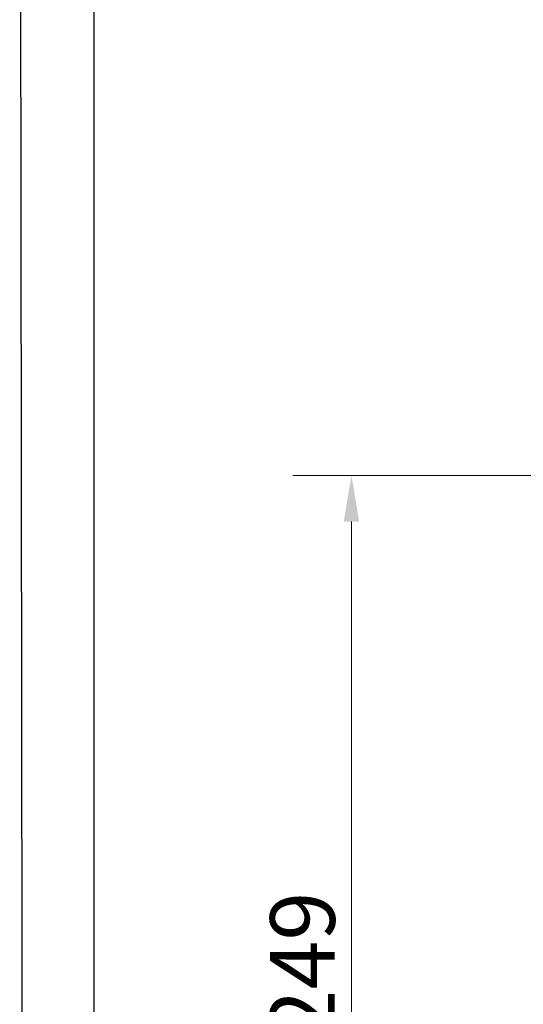
# Model space of a CAD drawing. Units: millimetres. Extents: x 12241 to 28426, y 22349 to 33115.
# Drawn here: x 12241 to 13331, y 29761 to 31894 of the extents above; entities that cross this region are included whole.
import ezdxf

# ---------------------------------------------------------------- set-up
doc = ezdxf.new("R2010")
doc.units = ezdxf.units.MM
doc.layers.add('Dimension (ISO)', color=5, linetype='Continuous', lineweight=9, true_color=0x0000ff)
doc.styles.add('Note Text (ISO)', font='tahoma.ttf')
doc.dimstyles.new('Default (ISO)', dxfattribs={"dimscale": 40, "dimtxt": 3.5, "dimasz": 2.5, "dimexe": 3.175, "dimexo": 0, "dimgap": 0.762, "dimtad": 1, "dimdec": 1, "dimrnd": 1e-08, "dimtxsty": 'Note Text (ISO)', "dimcen": 0.09, "dimdle": 10, "dimclrd": 256, "dimclre": 256, "dimclrt": 256, "dimadec": 1, "dimazin": 2, "dimtfac": 1.001486, "dimtmove": 0, "dimatfit": 3, "dimfxl": 1, "dimtolj": 1, "dimtzin": 0, "dimlwd": -1, "dimlwe": -1, "dimarcsym": 0})

# ---------------------------------------------------------------- blocks, each defined once
blk = doc.blocks.new('*D22')
at = {"layer": 'Defpoints', "color": 0, "transparency": 16777216}
for p in [(13359, 30906.8), (12959, 28657.8), (14891.4, 28657.8)]:
    blk.add_point(p, dxfattribs=at)
at = {"layer": 'Dimension (ISO)', "transparency": 16777216}
for p, q in [((13359, 30906.8), (12832, 30906.8)), ((12959, 30806.8), (12959, 28757.8)), ((14891.4, 28657.8), (12832, 28657.8))]:
    blk.add_line(p, q, dxfattribs=at)
for points in [[(12942.3, 30806.8), (12975.7, 30806.8), (12959, 30906.8)], [(12942.3, 28757.8), (12975.7, 28757.8), (12959, 28657.8)]]:
    blk.add_solid(points, dxfattribs=at)
at = {"layer": 'Dimension (ISO)', "transparency": 16777216, "insert": (12782.9, 29581.2), "char_height": 140, "attachment_point": 1, "rotation": 90, "style": 'Note Text (ISO)'}
blk.add_mtext('\\A1;2249', dxfattribs=at)

msp = doc.modelspace()

# ---------------------------------------------------------------- linework, layer by layer
msp.add_lwpolyline([(28424.311, 22467.981), (28424.311, 28486.174), (28409.682, 33114.694), (12240.683, 33066.802), (12255.313, 22348.694), (28425.737, 22396.587)], close=True)
msp.add_lwpolyline([(28338.86, 24004.956), (28338.86, 32914.396), (12401.396, 32914.396), (12401.396, 22467.981)])

# ---------------------------------------------------------------- dimensions: what is measured, and where the dimension line sits
at = {"layer": 'Dimension (ISO)'}
dim = msp.add_linear_dim(base=(12958.988, 28657.766), p1=(13358.988, 30906.766), p2=(14891.388, 28657.766), angle=270, dimstyle='Default (ISO)', override={"dimgap": 0.762, "dimdec": 1, "dimtol": 0, "dimlim": 0, "dimtp": 0, "dimtm": 0, "dimtdec": 2, "dimtofl": 0, "dimatfit": 1}, dxfattribs=at)
dim.commit()
dim.dimension.update_dxf_attribs({"geometry": '*D22', "text_midpoint": (12958.988, 29782.266), "dimtype": 160})

doc.saveas('drawing.dxf')
